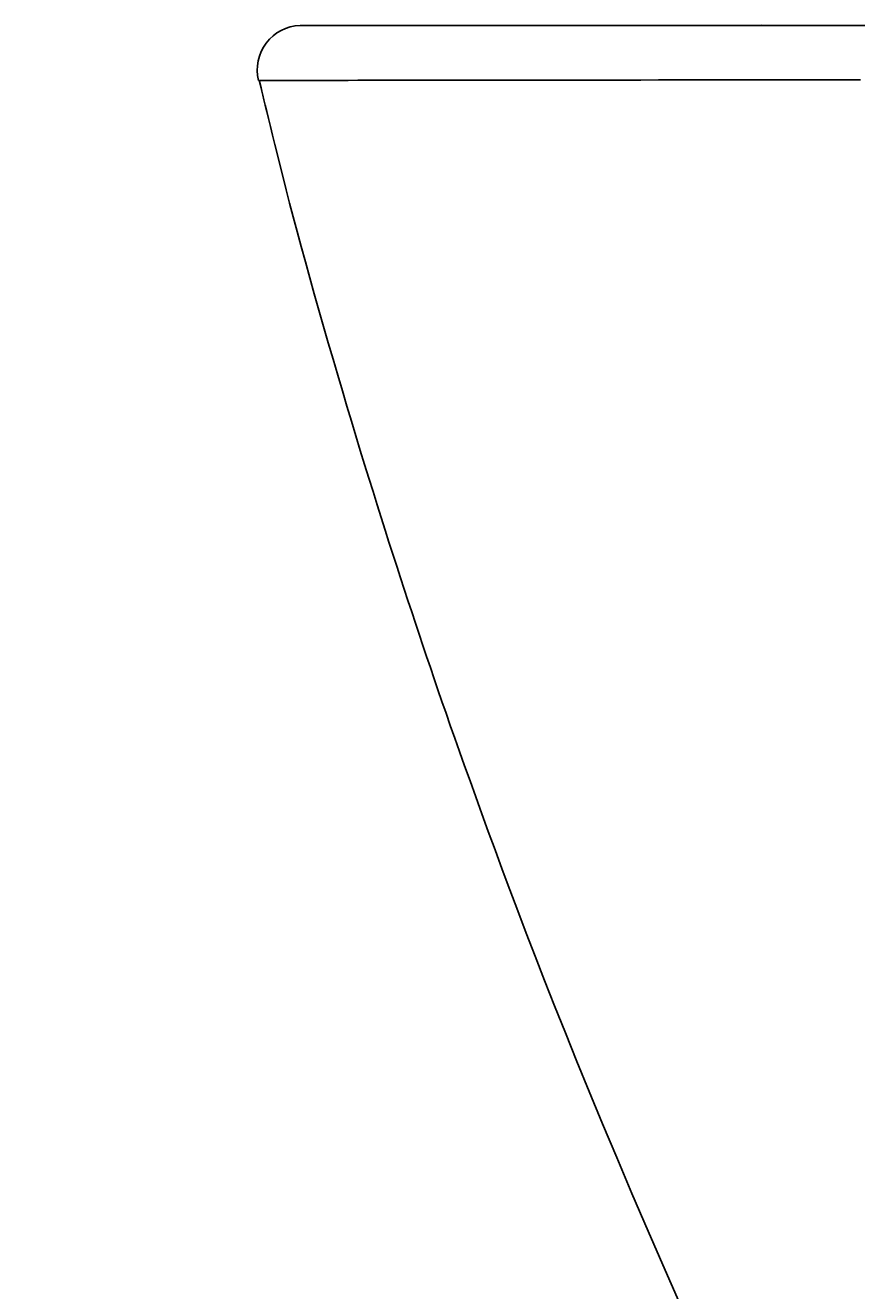
# Model space of a CAD drawing. Extents: x 14302 to 18502, y -4699 to -1729.
# Drawn here: x 15242 to 15261, y -3257 to -3228 of the extents above; entities that cross this region are included whole.
import ezdxf

# ---------------------------------------------------------------- set-up
doc = ezdxf.new("R2010")
doc.units = 0
doc.layers.get('0').update_dxf_attribs({"linetype": 'CONTINUOUS'})
doc.layers.get('DEFPOINTS').update_dxf_attribs({"linetype": 'CONTINUOUS'})
doc.layers.add('2-0', color=5, linetype='CONTINUOUS')
doc.layers.add('寸法線', color=3, linetype='CONTINUOUS')
doc.styles.add('JAPANESE', font='romans.shx', dxfattribs={"bigfont": 'bigfont.shx'})
doc.dimstyles.get("Standard").update_dxf_attribs({"dimtxt": 0.18, "dimasz": 0.18, "dimexe": 0.18, "dimexo": 0.0625, "dimgap": 0.09, "dimtad": 0, "dimtih": 1, "dimtoh": 1, "dimzin": 0, "dimcen": 0.09, "dimazin": 3, "dimtfac": 1, "dimtofl": 0, "dimtmove": 0, "dimatfit": 3})

# ---------------------------------------------------------------- blocks, each defined once
blk = doc.blocks.new('_OPEN30')
at = {"color": 0, "linetype": 'BYBLOCK'}
for p, q in [((-1, 0.2679), (0, 0)), ((0, 0), (-1, -0.2679)), ((0, 0), (-1, 0))]:
    blk.add_line(p, q, dxfattribs=at)
blk = doc.blocks.new('*U117')
at = {"layer": '寸法線', "color": 0, "style": 'JAPANESE'}
blk.add_text('800', height=25, rotation=90, dxfattribs=at).set_placement((14957.085, -3663.936))
blk = doc.blocks.new('*D48')
at = {"layer": 'DEFPOINTS', "color": 0}
for p in [(14967.085, -3228.222), (15248.315, -3228.222), (15167.085, -4028.221)]:
    blk.add_point(p, dxfattribs=at)
at = {"layer": '寸法線', "color": 0}
for p, q in [((15228.315, -3228.222), (14967.085, -3228.222)), ((14967.085, -4003.221), (14967.085, -3253.222)), ((15147.085, -4028.221), (14967.085, -4028.221))]:
    blk.add_line(p, q, dxfattribs=at)
blk.add_blockref('*U117', (0, 0))
at = {"layer": '寸法線', "color": 0, "xscale": 25, "yscale": 25, "zscale": 25}
for p, rotation in [((14967.085, -3228.222), 90), ((14967.085, -4028.221), 270)]:
    blk.add_blockref('_OPEN30', p, dxfattribs=dict(at, rotation=rotation))
blk = doc.blocks.new('*U119')
at = {"layer": '寸法線', "color": 0, "style": 'JAPANESE'}
blk.add_text('160', height=25, rotation=90, dxfattribs=at).set_placement((15057.085, -3345.721))
blk = doc.blocks.new('*D50')
at = {"layer": 'DEFPOINTS', "color": 0}
for p in [(15248.315, -3228.222), (15067.085, -3388.221), (15167.085, -3388.221)]:
    blk.add_point(p, dxfattribs=at)
at = {"layer": '寸法線', "color": 0}
for p, q in [((15228.315, -3228.222), (15067.085, -3228.222)), ((15067.085, -3253.222), (15067.085, -3363.221)), ((15147.085, -3388.221), (15067.085, -3388.221))]:
    blk.add_line(p, q, dxfattribs=at)
blk.add_blockref('*U119', (0, 0))
at = {"layer": '寸法線', "color": 0, "xscale": 25, "yscale": 25, "zscale": 25}
for p, rotation in [((15067.085, -3228.222), 90), ((15067.085, -3388.221), 270)]:
    blk.add_blockref('_OPEN30', p, dxfattribs=dict(at, rotation=rotation))

msp = doc.modelspace()

# ---------------------------------------------------------------- linework, layer by layer
at = {"layer": '2-0', "color": 5, "linetype": 'CONTINUOUS'}
for p, q in [((15248.315, -3228.222), (15866.28, -3228.241)), ((15258.621, -3228.222), (15258.67, -3228.221)), ((15247.383, -3229.459), (15247.382, -3229.459)), ((15247.382, -3229.459), (15247.382, -3229.459)), ((15247.382, -3229.459), (15247.382, -3229.459)), ((15247.382, -3229.459), (15247.382, -3229.459)), ((15247.385, -3229.459), (15247.383, -3229.459)), ((15247.383, -3229.459), (15247.383, -3229.459)), ((15247.387, -3229.459), (15247.385, -3229.459)), ((15247.389, -3229.459), (15247.387, -3229.459)), ((15247.393, -3229.459), (15247.389, -3229.459)), ((15247.397, -3229.459), (15247.393, -3229.459)), ((15247.396, -3229.455), (15247.438, -3229.627)), ((15247.402, -3229.459), (15247.397, -3229.459)), ((15247.409, -3229.459), (15247.402, -3229.459)), ((15247.417, -3229.459), (15247.409, -3229.459)), ((15247.426, -3229.459), (15247.417, -3229.459)), ((15247.438, -3229.459), (15247.426, -3229.459)), ((15247.452, -3229.459), (15247.438, -3229.459)), ((15247.467, -3229.459), (15247.452, -3229.459)), ((15247.485, -3229.459), (15247.467, -3229.459)), ((15247.504, -3229.459), (15247.485, -3229.459)), ((15247.524, -3229.459), (15247.504, -3229.459)), ((15247.545, -3229.459), (15247.524, -3229.459)), ((15247.566, -3229.459), (15247.545, -3229.459)), ((15247.588, -3229.459), (15247.566, -3229.459)), ((15247.609, -3229.458), (15247.588, -3229.459)), ((15247.629, -3229.458), (15247.609, -3229.458)), ((15247.65, -3229.458), (15247.629, -3229.458)), ((15247.672, -3229.458), (15247.65, -3229.458)), ((15247.695, -3229.458), (15247.672, -3229.458)), ((15247.722, -3229.458), (15247.695, -3229.458)), ((15247.753, -3229.458), (15247.722, -3229.458)), ((15247.789, -3229.458), (15247.753, -3229.458)), ((15247.83, -3229.458), (15247.789, -3229.458)), ((15247.878, -3229.458), (15247.83, -3229.458)), ((15247.932, -3229.458), (15247.878, -3229.458)), ((15247.991, -3229.458), (15247.932, -3229.458)), ((15248.054, -3229.458), (15247.991, -3229.458)), ((15248.12, -3229.458), (15248.054, -3229.458)), ((15248.189, -3229.458), (15248.12, -3229.458)), ((15248.26, -3229.458), (15248.189, -3229.458)), ((15248.331, -3229.458), (15248.26, -3229.458)), ((15248.404, -3229.458), (15248.331, -3229.458)), ((15248.48, -3229.458), (15248.404, -3229.458)), ((15248.562, -3229.458), (15248.48, -3229.458)), ((15248.655, -3229.457), (15248.562, -3229.458)), ((15248.762, -3229.457), (15248.655, -3229.457)), ((15248.886, -3229.457), (15248.762, -3229.457)), ((15249.03, -3229.457), (15248.886, -3229.457)), ((15249.198, -3229.457), (15249.03, -3229.457)), ((15249.392, -3229.457), (15249.198, -3229.457)), ((15249.611, -3229.456), (15249.392, -3229.457)), ((15249.85, -3229.456), (15249.611, -3229.456)), ((15250.106, -3229.456), (15249.85, -3229.456)), ((15250.376, -3229.456), (15250.106, -3229.456)), ((15250.656, -3229.455), (15250.376, -3229.456)), ((15250.944, -3229.455), (15250.656, -3229.455)), ((15251.235, -3229.455), (15250.944, -3229.455)), ((15251.528, -3229.454), (15251.235, -3229.455)), ((15251.824, -3229.454), (15251.528, -3229.454)), ((15252.127, -3229.453), (15251.824, -3229.454)), ((15252.439, -3229.453), (15252.127, -3229.453)), ((15252.765, -3229.453), (15252.439, -3229.453)), ((15253.107, -3229.452), (15252.765, -3229.453)), ((15253.469, -3229.452), (15253.107, -3229.452)), ((15253.853, -3229.451), (15253.469, -3229.452)), ((15254.26, -3229.451), (15253.853, -3229.451)), ((15254.684, -3229.45), (15254.26, -3229.451)), ((15255.115, -3229.45), (15254.684, -3229.45)), ((15255.544, -3229.449), (15255.115, -3229.45)), ((15255.961, -3229.449), (15255.544, -3229.449)), ((15256.357, -3229.448), (15255.961, -3229.449)), ((15256.723, -3229.447), (15256.357, -3229.448)), ((15257.049, -3229.447), (15256.723, -3229.447)), ((15257.329, -3229.447), (15257.049, -3229.447)), ((15257.567, -3229.446), (15257.329, -3229.447)), ((15257.773, -3229.446), (15257.567, -3229.446)), ((15257.954, -3229.446), (15257.773, -3229.446)), ((15258.117, -3229.446), (15257.954, -3229.446)), ((15258.271, -3229.445), (15258.117, -3229.446)), ((15258.424, -3229.445), (15258.271, -3229.445)), ((15258.584, -3229.445), (15258.424, -3229.445)), ((15258.756, -3229.445), (15258.584, -3229.445)), ((15258.94, -3229.445), (15258.756, -3229.445)), ((15259.131, -3229.444), (15258.94, -3229.445)), ((15259.327, -3229.444), (15259.131, -3229.444)), ((15259.523, -3229.444), (15259.327, -3229.444)), ((15259.717, -3229.443), (15259.523, -3229.444)), ((15259.904, -3229.443), (15259.717, -3229.443)), ((15260.081, -3229.443), (15259.904, -3229.443)), ((15260.247, -3229.443), (15260.081, -3229.443)), ((15260.405, -3229.443), (15260.247, -3229.443)), ((15260.56, -3229.442), (15260.405, -3229.443)), ((15260.72, -3229.442), (15260.56, -3229.442)), ((15260.888, -3229.442), (15260.72, -3229.442)), ((15247.438, -3229.627), (15247.456, -3229.7)), ((15247.456, -3229.7), (15247.478, -3229.789)), ((15247.478, -3229.789), (15247.504, -3229.894)), ((15247.504, -3229.894), (15247.534, -3230.017)), ((15247.534, -3230.017), (15247.568, -3230.157)), ((15247.568, -3230.157), (15247.607, -3230.315)), ((15247.607, -3230.315), (15247.65, -3230.491)), ((15247.65, -3230.491), (15247.697, -3230.685)), ((15247.697, -3230.685), (15247.75, -3230.897)), ((15247.75, -3230.897), (15247.806, -3231.127)), ((15247.806, -3231.127), (15247.868, -3231.374)), ((15247.868, -3231.374), (15247.934, -3231.638)), ((15247.934, -3231.638), (15248.005, -3231.918)), ((15248.005, -3231.918), (15248.081, -3232.213)), ((15248.081, -3232.213), (15248.161, -3232.523)), ((15248.161, -3232.523), (15248.247, -3232.847)), ((15248.247, -3232.847), (15248.338, -3233.184)), ((15248.338, -3233.184), (15248.433, -3233.532)), ((15248.433, -3233.532), (15248.532, -3233.888)), ((15248.532, -3233.888), (15248.634, -3234.251)), ((15248.634, -3234.251), (15248.738, -3234.617)), ((15248.738, -3234.617), (15248.843, -3234.985)), ((15248.843, -3234.985), (15248.948, -3235.351)), ((15248.948, -3235.351), (15249.054, -3235.714)), ((15249.054, -3235.714), (15249.159, -3236.072)), ((15249.159, -3236.072), (15249.263, -3236.424)), ((15249.263, -3236.424), (15249.365, -3236.769)), ((15249.365, -3236.769), (15249.467, -3237.107)), ((15249.467, -3237.107), (15249.567, -3237.439)), ((15249.567, -3237.439), (15249.665, -3237.763)), ((15249.665, -3237.763), (15249.762, -3238.08)), ((15249.762, -3238.08), (15249.857, -3238.389)), ((15249.857, -3238.389), (15249.951, -3238.69)), ((15249.951, -3238.69), (15250.043, -3238.984)), ((15250.043, -3238.984), (15250.133, -3239.271)), ((15250.133, -3239.271), (15250.222, -3239.551)), ((15250.222, -3239.551), (15250.309, -3239.826)), ((15250.309, -3239.826), (15250.396, -3240.096)), ((15250.396, -3240.096), (15250.482, -3240.361)), ((15250.482, -3240.361), (15250.567, -3240.623)), ((15250.567, -3240.623), (15250.651, -3240.882)), ((15250.651, -3240.882), (15250.735, -3241.137)), ((15250.735, -3241.137), (15250.819, -3241.391)), ((15250.819, -3241.391), (15250.902, -3241.643)), ((15250.902, -3241.643), (15250.986, -3241.893)), ((15250.986, -3241.893), (15251.069, -3242.142)), ((15251.069, -3242.142), (15251.153, -3242.391)), ((15251.153, -3242.391), (15251.238, -3242.64)), ((15251.238, -3242.64), (15251.323, -3242.889)), ((15251.323, -3242.889), (15251.409, -3243.141)), ((15251.409, -3243.141), (15251.498, -3243.398)), ((15251.498, -3243.398), (15251.59, -3243.663)), ((15251.59, -3243.663), (15251.686, -3243.937)), ((15251.686, -3243.937), (15251.787, -3244.224)), ((15251.787, -3244.224), (15251.893, -3244.526)), ((15251.893, -3244.526), (15252.007, -3244.845)), ((15252.007, -3244.845), (15252.128, -3245.183)), ((15252.128, -3245.183), (15252.256, -3245.541)), ((15252.256, -3245.541), (15252.393, -3245.919)), ((15252.393, -3245.919), (15252.537, -3246.316)), ((15252.537, -3246.316), (15252.69, -3246.733)), ((15252.69, -3246.733), (15252.852, -3247.169)), ((15252.852, -3247.169), (15253.022, -3247.626)), ((15253.022, -3247.626), (15253.202, -3248.102)), ((15253.202, -3248.102), (15253.39, -3248.598)), ((15253.39, -3248.598), (15253.589, -3249.117)), ((15253.589, -3249.117), (15253.801, -3249.662)), ((15253.801, -3249.662), (15254.027, -3250.235)), ((15254.027, -3250.235), (15254.268, -3250.841)), ((15254.268, -3250.841), (15254.526, -3251.481)), ((15254.526, -3251.481), (15254.803, -3252.159)), ((15254.803, -3252.159), (15255.101, -3252.879)), ((15255.101, -3252.879), (15255.42, -3253.641)), ((15255.42, -3253.641), (15255.76, -3254.446)), ((15255.76, -3254.446), (15256.122, -3255.289)), ((15256.122, -3255.289), (15256.505, -3256.17)), ((15256.505, -3256.17), (15256.909, -3257.086))]:
    msp.add_line(p, q, dxfattribs=at)
msp.add_arc((15248.353, -3229.221), 1, 92.154, 193.797, dxfattribs=at)

# ---------------------------------------------------------------- dimensions: what is measured, and where the dimension line sits
at = {"layer": '寸法線'}
dim = msp.add_linear_dim(base=(14967.085, -3228.222), p1=(15167.085, -4028.221), p2=(15248.315, -3228.222), angle=90, dimstyle='Standard', dxfattribs=at)
dim.commit()
dim.dimension.update_dxf_attribs({"geometry": '*D48', "text_midpoint": (14944.585, -3628.221)})
dim = msp.add_linear_dim(base=(15067.085, -3388.221), p1=(15248.315, -3228.222), p2=(15167.085, -3388.221), angle=90, dimstyle='Standard', dxfattribs=at)
dim.commit()
dim.dimension.update_dxf_attribs({"geometry": '*D50', "text_midpoint": (15067.085, -3308.221), "dimtype": 128})

doc.saveas('drawing.dxf')
